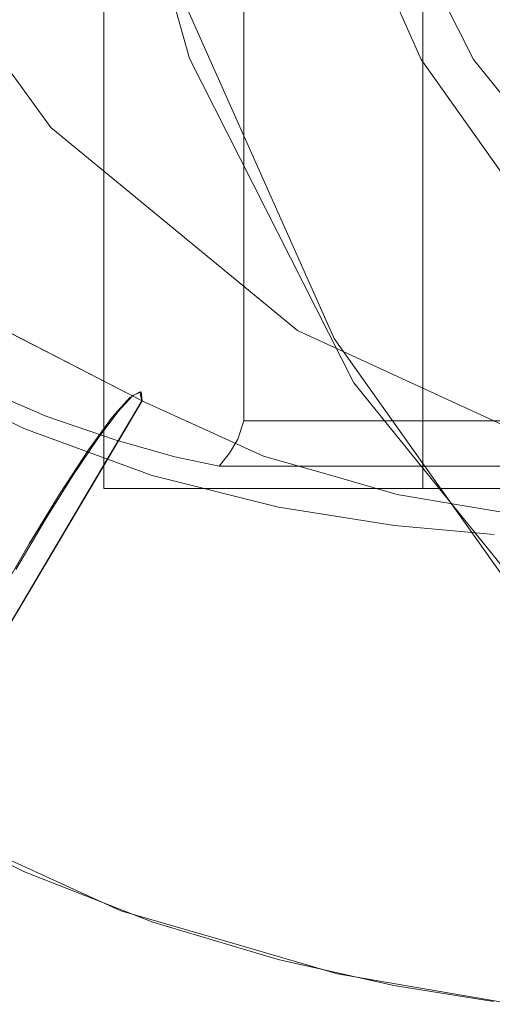
# Model space of a CAD drawing. Units: inches. Extents: x -14.8 to 15.2, y -14.2 to 14.2.
# Drawn here: x -10.8 to -8.9, y -14.1 to -10.1 of the extents above; entities that cross this region are included whole.
import ezdxf

# ---------------------------------------------------------------- set-up
doc = ezdxf.new("R2010")
doc.units = ezdxf.units.IN
doc.header["$MEASUREMENT"] = 0
doc.layers.add('SEAT-CUSHIONFABRIC', color=5, linetype='Continuous', lineweight=9)
doc.layers.add('SEAT-SEATFABRIC', color=5, linetype='Continuous', lineweight=9)

msp = doc.modelspace()

# ---------------------------------------------------------------- linework, layer by layer
at = {"layer": 'SEAT-CUSHIONFABRIC'}
for points in [[(-10.4499, 12.0079, 24.7164), (-9.1673, 12.0079, 17.6067), (-9.1673, -12.0052, 17.6067), (-10.4499, -12.0052, 24.7164)], [(-9.1673, 12.0079, 17.6067), (-5.5171, 12.0079, 13.4077), (-5.5171, -12.0052, 13.4077), (-9.1673, -12.0052, 17.6067)]]:
    msp.add_3dface(points, dxfattribs=at)
for points, invisible_edges in [([(-8.4846, -11.823, 25.0709), (-8.4846, 11.8257, 25.0709), (-10.4499, 12.0079, 24.7164), (-10.4499, -12.0052, 24.7164)], 10), ([(-8.5092, -11.9052, 25.0665), (-12.0595, -7.0151, 24.426), (-12.0595, 7.0151, 24.426), (-8.5092, 11.9052, 25.0665)], 5), ([(-10.1647, -11.8772, 33.7473), (-9.9869, -11.9154, 33.4467), (-9.9869, 11.9154, 33.4467), (-10.1647, 11.8772, 33.7473)], 10), ([(-9.9869, -11.9154, 33.4467), (-9.9548, 11.8762, 33.37), (-9.9869, 11.9154, 33.4467)], 13), ([(-10.1647, 11.8772, 33.7473), (-10.4011, 11.8112, 33.9987), (-10.4011, -11.8112, 33.9987), (-10.1647, -11.8772, 33.7473)], 10), ([(-9.9548, 11.8762, 33.37), (-9.9869, -11.9154, 33.4467), (-9.9452, -11.8628, 33.3446)], 13), ([(-9.9452, -11.8628, 33.3446), (-9.9271, 11.8351, 33.2925), (-9.9548, 11.8762, 33.37)], 13), ([(-9.9112, -11.8069, 33.2414), (-9.9271, 11.8351, 33.2925), (-9.9452, -11.8628, 33.3446)], 3), ([(-9.9037, 11.7916, 33.215), (-9.9271, 11.8351, 33.2925), (-9.9112, -11.8069, 33.2414)], 14), ([(-10.4011, 11.8112, 33.9987), (-10.68, 11.7146, 34.1889), (-10.68, -11.7146, 34.1889), (-10.4011, -11.8112, 33.9987)], 10), ([(-9.8873, -11.7323, 33.1493), (-9.9037, 11.7916, 33.215), (-9.9112, -11.8069, 33.2414)], 3), ([(-9.8873, -11.7323, 33.1493), (-9.8873, 11.7323, 33.1493), (-9.9037, 11.7916, 33.215)], 12), ([(-10.68, 11.7146, 34.1889), (-10.9824, 11.5858, 34.3124), (-10.9824, -11.5858, 34.3124), (-10.68, -11.7146, 34.1889)], 10), ([(-9.8873, -11.7323, 33.1493), (-9.7947, -11.7323, 32.6357), (-9.7947, 11.7323, 32.6357), (-9.8873, 11.7323, 33.1493)], 2), ([(-8.4457, -11.7323, 25.158), (-8.4457, 11.7323, 25.158), (-9.7947, 11.7323, 32.6357), (-9.7947, -11.7323, 32.6357)], 4), ([(-12.0595, -7.0151, 24.426), (-9.6717, -11.3682, 24.8568), (-11.8976, -8.3024, 24.4552)], 3), ([(-12.0595, -7.0151, 24.426), (-8.5092, -11.9052, 25.0665), (-9.6717, -11.3682, 24.8568)], 13), ([(-11.8976, -8.3024, 24.4552), (-9.6717, -11.3682, 24.8568), (-11.4223, -9.5069, 24.541)], 3), ([(-11.4223, -9.5069, 24.541), (-10.664, -10.5512, 24.6777), (-12.5159, -10.4216, 34.2691)], 14), ([(-11.4223, -9.5069, 24.541), (-9.6717, -11.3682, 24.8568), (-10.664, -10.5512, 24.6777)], 1), ([(-10.664, -10.5512, 24.6777), (-11.5876, -11.2399, 34.3666), (-12.5159, -10.4216, 34.2691)], 13), ([(-9.6717, -11.3682, 24.8568), (-11.5876, -11.2399, 34.3666), (-10.664, -10.5512, 24.6777)], 3), ([(-11.5876, -11.2399, 34.3666), (-9.6717, -11.3682, 24.8568), (-11.2899, -11.4263, 34.3696)], 3), ([(-10.9824, -11.5858, 34.3124), (-11.2899, -11.4263, 34.3696), (-9.6717, -11.3682, 24.8568)], 14), ([(-10.9824, -11.5858, 34.3124), (-9.6717, -11.3682, 24.8568), (-10.68, -11.7146, 34.1889)], 3), ([(-9.6717, -11.3682, 24.8568), (-8.5092, -11.9052, 25.0665), (-10.68, -11.7146, 34.1889)], 14), ([(-8.5092, -11.9052, 25.0665), (-10.4011, -11.8112, 33.9987), (-10.68, -11.7146, 34.1889)], 13), ([(-9.9112, -11.8069, 33.2414), (-8.4445, -11.7695, 25.1414), (-9.7947, -11.7323, 32.6357)], 15), ([(-9.7947, -11.7323, 32.6357), (-9.8873, -11.7323, 33.1493), (-9.9112, -11.8069, 33.2414)], 12), ([(-9.7947, -11.7323, 32.6357), (-8.4445, -11.7695, 25.1414), (-8.4457, -11.7323, 25.158)], 1), ([(-8.4469, -11.8065, 25.1246), (-8.4445, -11.7695, 25.1414), (-9.9112, -11.8069, 33.2414)], 14), ([(-8.5092, -11.9052, 25.0665), (-10.1647, -11.8772, 33.7473), (-10.4011, -11.8112, 33.9987)], 13), ([(-9.9112, -11.8069, 33.2414), (-9.9452, -11.8628, 33.3446), (-8.453, -11.8433, 25.1083)], 14), ([(-9.9112, -11.8069, 33.2414), (-8.453, -11.8433, 25.1083), (-8.4469, -11.8065, 25.1246)], 13), ([(-8.8194, -12.0052, 25.0105), (-8.4846, -11.823, 25.0709), (-10.4499, -12.0052, 24.7164)], 3), ([(-9.9452, -11.8628, 33.3446), (-8.4631, -11.8797, 25.0931), (-8.453, -11.8433, 25.1083)], 13), ([(-8.5092, -11.9052, 25.0665), (-9.9869, -11.9154, 33.4467), (-10.1647, -11.8772, 33.7473)], 13), ([(-9.9452, -11.8628, 33.3446), (-9.9869, -11.9154, 33.4467), (-8.4631, -11.8797, 25.0931)], 14), ([(-8.4631, -11.8797, 25.0931), (-9.9869, -11.9154, 33.4467), (-8.4775, -11.9154, 25.0798)], 1), ([(-8.4775, -11.9154, 25.0798), (-9.9869, -11.9154, 33.4467), (-8.5092, -11.9052, 25.0665)], 14), ([(-8.8194, -12.0052, 25.0105), (-10.4499, -12.0052, 24.7164), (-9.1673, -12.0052, 17.6067)], 12), ([(-9.1673, -12.0052, 17.6067), (-5.5171, -12.0052, 13.4077), (-4.3768, -12.0052, 14.4297), (-8.8194, -12.0052, 25.0105)], 10)]:
    msp.add_3dface(points, dxfattribs=dict(at, invisible_edges=invisible_edges))
at = {"layer": 'SEAT-SEATFABRIC'}
for points, invisible_edges in [([(-10.5162, -8.8166, 11.3), (-14.1821, -10.1217, 34.0939), (-14.638, -8.7352, 34.046)], 13), ([(-14.1821, -10.1217, 34.0939), (-10.5162, -8.8166, 11.3), (-10.1056, -10.2728, 11.8943)], 13), ([(-10.5162, -8.8166, 11.3), (-9.4539, -9.3073, 12.8376), (-10.1056, -10.2728, 11.8943)], 3), ([(-8.9626, -10.2777, 13.5487), (-9.4539, -9.3073, 12.8376), (-13.1306, -9.6392, 34.2045)], 14), ([(-9.6051, -9.3073, 12.618), (-10.1448, -10.0054, 11.8367), (-9.1732, -10.2777, 13.2432)], 3), ([(-8.9626, -10.2777, 13.5487), (-10.1056, -10.2728, 11.8943), (-9.4539, -9.3073, 12.8376)], 3), ([(-9.6051, -9.3073, 12.618), (-9.1732, -10.2777, 13.2432), (14.4115, -9.6457, 13.6356)], 14), ([(-8.9626, -10.2777, 13.5487), (-13.1306, -9.6392, 34.2045), (-12.3236, -10.6977, 34.2893)], 13), ([(-9.1732, -10.2777, 13.2432), (14.3831, -10.7057, 14.4485), (14.4115, -9.6457, 13.6356)], 13), ([(-9.5235, -11.4013, 12.736), (-9.1732, -10.2777, 13.2432), (-10.1448, -10.0054, 11.8367)], 3), ([(14.4443, -10.0054, 12.6953), (-9.5235, -11.4013, 12.736), (-10.1448, -10.0054, 11.8367)], 13), ([(14.4137, -11.4013, 13.5719), (-9.5235, -11.4013, 12.736), (14.4443, -10.0054, 12.6953)], 3), ([(-13.4452, -11.3808, 34.1714), (-14.1821, -10.1217, 34.0939), (-10.1056, -10.2728, 11.8943)], 14), ([(-10.1056, -10.2728, 11.8943), (-9.4442, -11.5792, 12.8516), (-13.4452, -11.3808, 34.1714)], 14), ([(-10.1056, -10.2728, 11.8943), (-8.9626, -10.2777, 13.5487), (-9.4442, -11.5792, 12.8516)], 3), ([(-8.3096, -11.0881, 14.4939), (-8.9626, -10.2777, 13.5487), (-12.3236, -10.6977, 34.2893)], 14), ([(-9.1732, -10.2777, 13.2432), (-9.5235, -11.4013, 12.736), (-8.5992, -11.0881, 14.0742)], 3), ([(-9.4442, -11.5792, 12.8516), (-8.9626, -10.2777, 13.5487), (-8.3096, -11.0881, 14.4939)], 13), ([(-9.1732, -10.2777, 13.2432), (-8.5992, -11.0881, 14.0742), (14.3831, -10.7057, 14.4485)], 14), ([(-12.3236, -10.6977, 34.2893), (-11.2716, -11.5116, 34.3998), (-8.3096, -11.0881, 14.4939)], 14), ([(-10.2959, -11.652, 33.9393), (-11.4198, -11.5511, 34.0229), (-11.5278, -11.0193, 33.9506)], 3), ([(-11.2716, -11.5116, 34.3998), (-7.5277, -11.6979, 15.6257), (-8.3096, -11.0881, 14.4939)], 13), ([(-8.6978, -12.567, 13.9313), (-8.5992, -11.0881, 14.0742), (-9.5235, -11.4013, 12.736)], 3), ([(-8.5652, -12.6701, 14.1239), (-9.4442, -11.5792, 12.8516), (-8.3096, -11.0881, 14.4939)], 14), ([(-10.3005, -11.6162, 34.1747), (-11.0255, -11.2773, 33.9459), (-11.2878, -11.1565, 34.1001)], 15), ([(-10.3005, -11.6162, 34.1747), (-11.2878, -11.1565, 34.1001), (-11.203, -11.2181, 34.2662)], 15), ([(-11.203, -11.2181, 34.2662), (-10.3333, -11.6307, 34.4101), (-10.3005, -11.6162, 34.1747)], 13), ([(-11.203, -11.2181, 34.2662), (-10.9838, -11.3976, 34.4871), (-10.3333, -11.6307, 34.4101)], 15), ([(-10.3005, -11.6162, 34.1747), (-10.2959, -11.652, 33.9393), (-11.0255, -11.2773, 33.9459)], 12), ([(-10.3926, -11.6944, 34.6318), (-10.9838, -11.3976, 34.4871), (-11.3366, -11.3282, 34.6569)], 15), ([(-10.4747, -11.8039, 34.8267), (-10.3926, -11.6944, 34.6318), (-11.3366, -11.3282, 34.6569)], 14), ([(-11.3366, -11.3282, 34.6569), (-11.1644, -11.5904, 34.8409), (-10.4747, -11.8039, 34.8267)], 15), ([(-13.4452, -11.3808, 34.1714), (-9.4442, -11.5792, 12.8516), (-12.4603, -12.4559, 34.2749)], 3), ([(-10.3926, -11.6944, 34.6318), (-10.3333, -11.6307, 34.4101), (-10.9838, -11.3976, 34.4871)], 14), ([(-9.5235, -11.4013, 12.736), (14.4137, -11.4013, 13.5719), (-8.6978, -12.567, 13.9313)], 3), ([(-10.7729, -11.763, 34.4069), (-11.2716, -11.5116, 34.3998), (-11.2716, -13.2987, 34.3998)], 12), ([(-10.7729, -11.763, 34.4069), (-7.5277, -11.6979, 15.6257), (-11.2716, -11.5116, 34.3998)], 3), ([(-12.4603, -12.4559, 34.2749), (-9.4442, -11.5792, 12.8516), (-8.5652, -12.6701, 14.1239)], 13), ([(-11.7829, -11.8206, 34.104), (-11.4198, -11.5511, 34.0229), (-10.6017, -12.1682, 34.0837)], 15), ([(-10.5748, -11.9525, 34.9836), (-11.1644, -11.5904, 34.8409), (-11.5674, -11.5693, 34.9241)], 15), ([(-10.5748, -11.9525, 34.9836), (-11.5674, -11.5693, 34.9241), (-10.6873, -12.1317, 35.093)], 3), ([(-11.5674, -11.5693, 34.9241), (-11.4664, -11.8698, 35.0251), (-10.6873, -12.1317, 35.093)], 15), ([(-10.2959, -11.652, 33.9393), (-10.6017, -12.1682, 34.0837), (-11.4198, -11.5511, 34.0229)], 14), ([(-10.4747, -11.8039, 34.8267), (-11.1644, -11.5904, 34.8409), (-10.5748, -11.9525, 34.9836)], 3), ([(-10.3051, -11.6158, 34.1934), (-10.346, -11.6385, 34.446), (-9.9108, -11.8193, 34.3177)], 14), ([(-10.3459, -11.6385, 34.446), (-10.3051, -11.6158, 34.1934), (-10.297, -11.6517, 33.9391)], 12), ([(-10.2959, -11.652, 33.9393), (-10.3005, -11.6162, 34.1747), (-10.3333, -11.6307, 34.4101)], 12), ([(-9.9047, -11.8101, 34.1125), (-10.0524, -11.7632, 33.9255), (-10.3051, -11.6158, 34.1934)], 15), ([(-10.0524, -11.7632, 33.9255), (-10.297, -11.6517, 33.9391), (-10.3051, -11.6158, 34.1934)], 12), ([(-9.9108, -11.8193, 34.3177), (-9.9047, -11.8101, 34.1125), (-10.3051, -11.6158, 34.1934)], 15), ([(-10.297, -11.6517, 33.9391), (-11.2716, -13.2987, 34.3998), (-10.5123, -11.8495, 34.8789)], 14), ([(-11.199, -13.0917, 34.8188), (-11.2714, -13.2985, 34.3999), (-10.2959, -11.652, 33.9393)], 13), ([(-10.2959, -11.652, 33.9393), (-10.3333, -11.6307, 34.4101), (-11.199, -13.0917, 34.8188)], 15), ([(-11.199, -13.0917, 34.8188), (-10.3333, -11.6307, 34.4101), (-10.4747, -11.8039, 34.8267)], 15), ([(-10.5123, -11.8495, 34.8789), (-10.3459, -11.6385, 34.446), (-10.297, -11.6517, 33.9391)], 15), ([(-10.5123, -11.8495, 34.8789), (-10.4166, -11.7182, 34.6798), (-10.3459, -11.6385, 34.446)], 12), ([(-10.4771, -11.9561, 34.0242), (-10.297, -11.6517, 33.9391), (-10.0524, -11.7632, 33.9255)], 12), ([(-10.4747, -11.8039, 34.8267), (-10.3333, -11.6307, 34.4101), (-10.3926, -11.6944, 34.6318)], 1), ([(-10.346, -11.6385, 34.446), (-10.4166, -11.7182, 34.6798), (-10.0604, -11.8328, 34.5752)], 14), ([(-10.346, -11.6385, 34.446), (-10.0604, -11.8328, 34.5752), (-9.9108, -11.8193, 34.3177)], 15), ([(-10.2555, -11.9526, 34.317), (-7.5277, -11.6979, 15.6257), (-10.7729, -11.763, 34.4069)], 3), ([(-6.6561, -12.0764, 16.8873), (-7.5277, -11.6979, 15.6257), (-10.2555, -11.9526, 34.317)], 14), ([(-9.942, -12.0306, 34.7802), (-10.4166, -11.7182, 34.6798), (-10.5123, -11.8495, 34.8788)], 13), ([(-10.4166, -11.7182, 34.6798), (-9.942, -12.0306, 34.7802), (-10.0604, -11.8328, 34.5752)], 15), ([(-11.2716, -13.2987, 34.3998), (-10.7696, -13.5497, 34.4066), (-10.7729, -11.763, 34.4069)], 14), ([(-10.2555, -11.9526, 34.317), (-10.7729, -11.763, 34.4069), (-10.7696, -13.5497, 34.4066)], 14), ([(-10.4771, -11.9561, 34.0242), (-10.0524, -11.7632, 33.9255), (-10.2605, -12.2631, 34.0737)], 15), ([(-10.2605, -12.2631, 34.0737), (-10.0524, -11.7632, 33.9255), (-9.8079, -11.8747, 33.912)], 13), ([(-10.0524, -11.7632, 33.9255), (-9.9047, -11.8101, 34.1125), (-9.8079, -11.8747, 33.912)], 3), ([(-11.199, -13.0917, 34.8188), (-10.4747, -11.8039, 34.8267), (-11.0307, -12.7423, 35.0892)], 15), ([(-10.8053, -12.3309, 35.1487), (-11.0307, -12.7423, 35.0892), (-10.4747, -11.8039, 34.8267)], 15), ([(-10.4747, -11.8039, 34.8267), (-10.6873, -12.1317, 35.093), (-10.8053, -12.3309, 35.1487)], 13), ([(-10.6873, -12.1317, 35.093), (-10.4747, -11.8039, 34.8267), (-10.5748, -11.9525, 34.9836)], 1), ([(-10.0604, -11.8328, 34.5752), (-9.645, -12.0005, 34.5134), (-9.9108, -11.8193, 34.3177)], 15), ([(-9.9108, -11.8193, 34.3177), (-9.6118, -11.9268, 34.2283), (-9.9047, -11.8101, 34.1125)], 15), ([(-9.6118, -11.9268, 34.2283), (-9.9108, -11.8193, 34.3177), (-9.645, -12.0005, 34.5134)], 15), ([(-9.6118, -11.9268, 34.2283), (-9.5754, -11.9285, 34.0325), (-9.9047, -11.8101, 34.1125)], 15), ([(-9.8079, -11.8747, 33.912), (-9.9047, -11.8101, 34.1125), (-9.5754, -11.9285, 34.0325)], 15), ([(-11.7829, -11.8206, 34.104), (-10.6017, -12.1682, 34.0837), (-10.9076, -12.6845, 34.2281)], 13), ([(-11.2716, -13.2987, 34.3998), (-11.1899, -13.0649, 34.8451), (-10.5123, -11.8495, 34.8789)], 15), ([(-10.5123, -11.8495, 34.8789), (-11.1899, -13.0649, 34.8451), (-11.1057, -12.8828, 35.0057)], 13), ([(-10.5123, -11.8495, 34.8789), (-11.1057, -12.8828, 35.0057), (-10.7516, -12.2282, 35.1216)], 15), ([(-10.5123, -11.8495, 34.8789), (-10.7516, -12.2282, 35.1216), (-10.6266, -12.0234, 35.0296)], 1), ([(-10.6266, -12.0234, 35.0295), (-10.1756, -12.1311, 34.9718), (-10.5123, -11.8495, 34.8788)], 3), ([(-10.5123, -11.8495, 34.8788), (-10.1756, -12.1311, 34.9718), (-9.942, -12.0306, 34.7802)], 15), ([(-9.645, -12.0005, 34.5134), (-10.0604, -11.8328, 34.5752), (-9.942, -12.0306, 34.7802)], 15), ([(-11.4664, -11.8698, 35.0251), (-10.8053, -12.3309, 35.1487), (-10.6873, -12.1317, 35.093)], 13), ([(-9.8079, -11.8747, 33.912), (-9.8989, -12.392, 34.0146), (-10.2605, -12.2631, 34.0737)], 15), ([(-9.8989, -12.392, 34.0146), (-9.8079, -11.8747, 33.912), (-9.5389, -11.9521, 33.8015)], 13), ([(-9.5389, -11.9521, 33.8015), (-9.8079, -11.8747, 33.912), (-9.5754, -11.9285, 34.0325)], 14), ([(-9.645, -12.0005, 34.5134), (-9.3491, -12.0526, 34.3151), (-9.6118, -11.9268, 34.2283)], 15), ([(-9.2936, -12.0202, 34.1001), (-9.5754, -11.9285, 34.0325), (-9.6118, -11.9268, 34.2283)], 15), ([(-9.3491, -12.0526, 34.3151), (-9.2936, -12.0202, 34.1001), (-9.6118, -11.9268, 34.2283)], 15), ([(-9.5754, -11.9285, 34.0325), (-9.0624, -12.0604, 33.8321), (-9.2699, -12.0294, 33.6909)], 15), ([(-9.2936, -12.0202, 34.1001), (-9.0624, -12.0604, 33.8321), (-9.5754, -11.9285, 34.0325)], 15), ([(-9.5389, -11.9521, 33.8015), (-9.5754, -11.9285, 34.0325), (-9.2699, -12.0294, 33.6909)], 3), ([(-10.7696, -13.5497, 34.4066), (-10.254, -13.7518, 34.3166), (-10.2555, -11.9526, 34.317)], 14), ([(-10.4771, -11.9561, 34.0242), (-10.2605, -12.2631, 34.0737), (-10.6573, -12.2606, 34.1094)], 3), ([(-9.7481, -12.0803, 34.1225), (-10.2555, -11.9526, 34.317), (-10.254, -13.7518, 34.3166)], 14), ([(-10.2555, -11.9526, 34.317), (-9.7481, -12.0803, 34.1225), (-6.6561, -12.0764, 16.8873)], 14), ([(-9.5389, -11.9521, 33.8015), (-9.4672, -12.5206, 33.8474), (-9.8989, -12.392, 34.0146)], 15), ([(-9.5389, -11.9521, 33.8015), (-9.2699, -12.0294, 33.6909), (-9.4672, -12.5206, 33.8474)], 14), ([(-9.645, -12.0005, 34.5134), (-9.942, -12.0306, 34.7802), (-9.4292, -12.1939, 34.6351)], 15), ([(-9.3491, -12.0526, 34.3151), (-9.645, -12.0005, 34.5134), (-9.4292, -12.1939, 34.6351)], 15), ([(-10.7516, -12.2282, 35.1216), (-10.0696, -12.4238, 35.078), (-10.6266, -12.0234, 35.0295)], 3), ([(-10.0696, -12.4238, 35.078), (-10.1756, -12.1311, 34.9718), (-10.6266, -12.0234, 35.0295)], 15), ([(-9.942, -12.0306, 34.7802), (-10.1756, -12.1311, 34.9718), (-9.666, -12.3372, 34.8952)], 15), ([(-9.666, -12.3372, 34.8952), (-9.4292, -12.1939, 34.6351), (-9.942, -12.0306, 34.7802)], 15), ([(-9.0503, -12.6665, 33.5614), (-9.4672, -12.5206, 33.8474), (-9.2699, -12.0294, 33.6909)], 15), ([(-8.9741, -12.1774, 34.1963), (-9.3491, -12.0526, 34.3151), (-9.4292, -12.1939, 34.6351)], 15), ([(-8.9741, -12.1774, 34.1963), (-9.2936, -12.0202, 34.1001), (-9.3491, -12.0526, 34.3151)], 15), ([(-8.9741, -12.1774, 34.1963), (-8.7482, -12.1438, 33.7745), (-9.2936, -12.0202, 34.1001)], 15), ([(-9.2936, -12.0202, 34.1001), (-8.7482, -12.1438, 33.7745), (-9.0624, -12.0604, 33.8321)], 15), ([(-9.2699, -12.0294, 33.6909), (-9.0624, -12.0604, 33.8321), (-9.0002, -12.0748, 33.4443)], 3), ([(-9.0503, -12.6665, 33.5614), (-9.2699, -12.0294, 33.6909), (-9.0002, -12.0748, 33.4443)], 13), ([(-9.7496, -13.903, 34.1233), (-9.7481, -12.0803, 34.1225), (-10.254, -13.7518, 34.3166)], 3), ([(-9.7481, -12.0803, 34.1225), (-9.7496, -13.903, 34.1233), (-9.2809, -12.1546, 33.8261)], 3), ([(-6.6561, -12.0764, 16.8873), (-9.7481, -12.0803, 34.1225), (-9.2809, -12.1546, 33.8261)], 13), ([(-9.2809, -12.1546, 33.8261), (-8.8798, -12.1899, 33.4394), (-6.6561, -12.0764, 16.8873)], 14), ([(-8.7482, -12.1438, 33.7745), (-8.7766, -12.1081, 33.5224), (-9.0624, -12.0604, 33.8321)], 15), ([(-8.7766, -12.1081, 33.5224), (-9.0002, -12.0748, 33.4443), (-9.0624, -12.0604, 33.8321)], 15), ([(-9.0002, -12.0748, 33.4443), (-8.7304, -12.1203, 33.1977), (-9.0503, -12.6665, 33.5614)], 14), ([(-8.7766, -12.1081, 33.5224), (-8.7304, -12.1203, 33.1977), (-9.0002, -12.0748, 33.4443)], 13), ([(-9.666, -12.3372, 34.8952), (-10.1756, -12.1311, 34.9718), (-10.0696, -12.4238, 35.078)], 15), ([(-8.5682, -12.5986, 32.9654), (-9.0503, -12.6665, 33.5614), (-8.7304, -12.1203, 33.1977)], 15), ([(-9.2809, -12.1546, 33.8261), (-9.7496, -13.903, 34.1233), (-9.2839, -14.0069, 33.8285)], 13), ([(-8.8798, -12.1899, 33.4394), (-9.2809, -12.1546, 33.8261), (-9.2839, -14.0069, 33.8285)], 14), ([(-8.7482, -12.1438, 33.7745), (-8.9741, -12.1774, 34.1963), (-8.3174, -12.3064, 33.6464)], 15), ([(-9.666, -12.3372, 34.8952), (-9.2044, -12.4011, 34.6795), (-9.4292, -12.1939, 34.6351)], 15), ([(-9.4292, -12.1939, 34.6351), (-8.8923, -12.3594, 34.4026), (-8.9741, -12.1774, 34.1963)], 15), ([(-9.2044, -12.4011, 34.6795), (-8.8923, -12.3594, 34.4026), (-9.4292, -12.1939, 34.6351)], 15), ([(-9.2839, -14.0069, 33.8285), (-8.8823, -14.0718, 33.4423), (-8.8798, -12.1899, 33.4394)], 14), ([(-8.9741, -12.1774, 34.1963), (-8.5683, -12.3419, 34.0517), (-8.3174, -12.3064, 33.6464)], 15), ([(-8.8923, -12.3594, 34.4026), (-8.5683, -12.3419, 34.0517), (-8.9741, -12.1774, 34.1963)], 15), ([(-11.1057, -12.8828, 35.0057), (-10.8788, -12.4497, 35.1488), (-10.7516, -12.2282, 35.1216)], 13), ([(-10.257, -12.6152, 35.1481), (-10.7516, -12.2282, 35.1216), (-10.8788, -12.4497, 35.1488)], 13), ([(-10.7516, -12.2282, 35.1216), (-10.257, -12.6152, 35.1481), (-10.0696, -12.4238, 35.078)], 15), ([(-10.3015, -12.7097, 34.1652), (-10.9112, -12.6898, 34.2295), (-10.6573, -12.2606, 34.1094)], 13), ([(-10.6573, -12.2606, 34.1094), (-10.2605, -12.2631, 34.0737), (-10.3015, -12.7097, 34.1652)], 15), ([(-10.2605, -12.2631, 34.0737), (-9.8989, -12.392, 34.0146), (-10.3015, -12.7097, 34.1652)], 15), ([(-9.5522, -12.642, 34.9725), (-9.666, -12.3372, 34.8952), (-10.0696, -12.4238, 35.078)], 15), ([(-9.2579, -12.5585, 34.805), (-9.2044, -12.4011, 34.6795), (-9.666, -12.3372, 34.8952)], 15), ([(-9.5522, -12.642, 34.9725), (-9.2579, -12.5585, 34.805), (-9.666, -12.3372, 34.8952)], 15), ([(-9.2044, -12.4011, 34.6795), (-8.7036, -12.6267, 34.4612), (-8.8923, -12.3594, 34.4026)], 15), ([(-8.8923, -12.3594, 34.4026), (-8.319, -12.5167, 33.99), (-8.5683, -12.3419, 34.0517)], 15), ([(-8.319, -12.5167, 33.99), (-8.8923, -12.3594, 34.4026), (-8.7036, -12.6267, 34.4612)], 15), ([(-9.7405, -12.906, 34.0193), (-10.3015, -12.7097, 34.1652), (-9.8989, -12.392, 34.0146)], 15), ([(-9.7405, -12.906, 34.0193), (-9.8989, -12.392, 34.0146), (-9.4672, -12.5206, 33.8474)], 15), ([(-9.2044, -12.4011, 34.6795), (-9.2579, -12.5585, 34.805), (-8.7036, -12.6267, 34.4612)], 15), ([(-10.9996, -12.673, 35.1092), (-10.1216, -12.9497, 35.1113), (-10.8788, -12.4497, 35.1488)], 3), ([(-10.257, -12.6152, 35.1481), (-10.8788, -12.4497, 35.1488), (-10.1216, -12.9497, 35.1113)], 15), ([(-9.5522, -12.642, 34.9725), (-10.0696, -12.4238, 35.078), (-10.257, -12.6152, 35.1481)], 15), ([(-12.4603, -12.4559, 34.2749), (-8.5652, -12.6701, 14.1239), (-11.2716, -13.2987, 34.3998)], 3), ([(-9.7405, -12.906, 34.0193), (-9.4672, -12.5206, 33.8474), (-9.3307, -12.9266, 33.7954)], 15), ([(-9.4672, -12.5206, 33.8474), (-9.0503, -12.6665, 33.5614), (-9.3307, -12.9266, 33.7954)], 15), ([(-9.5522, -12.642, 34.9725), (-9.0112, -12.7889, 34.7392), (-9.2579, -12.5585, 34.805)], 15), ([(-9.0112, -12.7889, 34.7392), (-8.7036, -12.6267, 34.4612), (-9.2579, -12.5585, 34.805)], 15), ([(-8.5682, -12.5986, 32.9654), (-8.6387, -13.1158, 33.0895), (-9.0503, -12.6665, 33.5614)], 15), ([(-10.1216, -12.9497, 35.1113), (-9.4288, -12.9172, 34.9541), (-10.257, -12.6152, 35.1481)], 15), ([(-9.4288, -12.9172, 34.9541), (-9.5522, -12.642, 34.9725), (-10.257, -12.6152, 35.1481)], 15), ([(-9.5522, -12.642, 34.9725), (-9.4288, -12.9172, 34.9541), (-9.0112, -12.7889, 34.7392)], 15), ([(-8.7036, -12.6267, 34.4612), (-9.0112, -12.7889, 34.7392), (-8.258, -12.9196, 34.1648)], 15), ([(-8.5652, -12.6701, 14.1239), (-7.5126, -13.4909, 15.6475), (-11.2716, -13.2987, 34.3998)], 14), ([(-11.1057, -12.8828, 35.0057), (-10.4367, -13.086, 35.0671), (-10.9996, -12.673, 35.1092)], 3), ([(-10.9112, -12.6898, 34.2295), (-10.6003, -13.0444, 34.2808), (-11.0914, -12.9943, 34.3147)], 3), ([(-10.4367, -13.086, 35.0671), (-10.1216, -12.9497, 35.1113), (-10.9996, -12.673, 35.1092)], 15), ([(-10.6003, -13.0444, 34.2808), (-10.9112, -12.6898, 34.2295), (-10.3015, -12.7097, 34.1652)], 15), ([(-9.3307, -12.9266, 33.7954), (-9.0503, -12.6665, 33.5614), (-9.0268, -13.0115, 33.5557)], 15), ([(-9.0268, -13.0115, 33.5557), (-9.0503, -12.6665, 33.5614), (-8.6387, -13.1158, 33.0895)], 15), ([(-10.1445, -13.2415, 34.2108), (-10.6003, -13.0444, 34.2808), (-10.3015, -12.7097, 34.1652)], 15), ([(-9.7405, -12.906, 34.0193), (-10.1445, -13.2415, 34.2108), (-10.3015, -12.7097, 34.1652)], 15), ([(-8.6479, -13.1022, 34.5197), (-9.0112, -12.7889, 34.7392), (-9.4288, -12.9172, 34.9541)], 15), ([(-9.0112, -12.7889, 34.7392), (-8.6479, -13.1022, 34.5197), (-8.258, -12.9196, 34.1648)], 15), ([(-10.6763, -13.2194, 34.9448), (-11.1057, -12.8828, 35.0057), (-11.1899, -13.0648, 34.845)], 13), ([(-11.1057, -12.8828, 35.0057), (-10.6763, -13.2194, 34.9448), (-10.4367, -13.086, 35.0671)], 15), ([(-9.5811, -13.4225, 33.9888), (-10.1445, -13.2415, 34.2108), (-9.7405, -12.906, 34.0193)], 15), ([(-10.1216, -12.9497, 35.1113), (-9.626, -13.1386, 34.9816), (-9.4288, -12.9172, 34.9541)], 15), ([(-9.7405, -12.906, 34.0193), (-9.3307, -12.9266, 33.7954), (-9.5811, -13.4225, 33.9888)], 15), ([(-9.1229, -13.252, 34.7686), (-9.4288, -12.9172, 34.9541), (-9.626, -13.1386, 34.9816)], 15), ([(-9.0781, -13.3469, 33.6189), (-9.5811, -13.4225, 33.9888), (-9.3307, -12.9266, 33.7954)], 15), ([(-9.4288, -12.9172, 34.9541), (-9.1229, -13.252, 34.7686), (-8.6479, -13.1022, 34.5197)], 15), ([(-9.0781, -13.3469, 33.6189), (-9.3307, -12.9266, 33.7954), (-9.0268, -13.0115, 33.5557)], 15), ([(-10.1216, -12.9497, 35.1113), (-10.4367, -13.086, 35.0671), (-9.7098, -13.2956, 34.9388)], 15), ([(-9.7098, -13.2956, 34.9388), (-9.626, -13.1386, 34.9816), (-10.1216, -12.9497, 35.1113)], 15), ([(-11.0914, -12.9943, 34.3147), (-10.6003, -13.0444, 34.2808), (-10.8271, -13.5024, 34.3743)], 15), ([(-10.6003, -13.0444, 34.2808), (-10.3826, -13.7061, 34.3487), (-10.8271, -13.5024, 34.3743)], 13), ([(-10.3826, -13.7061, 34.3487), (-10.6003, -13.0444, 34.2808), (-10.1445, -13.2415, 34.2108)], 15), ([(-9.0268, -13.0115, 33.5557), (-8.6387, -13.1158, 33.0895), (-9.0781, -13.3469, 33.6189)], 15), ([(-11.2465, -13.2067, 34.6384), (-10.5483, -13.4692, 34.7405), (-11.1899, -13.0648, 34.845)], 3), ([(-10.5483, -13.4692, 34.7405), (-10.6763, -13.2194, 34.9448), (-11.1899, -13.0648, 34.845)], 15), ([(-10.073, -13.4634, 34.8529), (-10.4367, -13.086, 35.0671), (-10.6763, -13.2194, 34.9448)], 15), ([(-10.4367, -13.086, 35.0671), (-10.073, -13.4634, 34.8529), (-9.7098, -13.2956, 34.9388)], 15), ([(-8.6479, -13.1022, 34.5197), (-9.1229, -13.252, 34.7686), (-8.474, -13.3083, 34.3399)], 15), ([(-8.6387, -13.1158, 33.0895), (-8.5866, -13.6453, 33.0125), (-9.0781, -13.3469, 33.6189)], 15), ([(-9.626, -13.1386, 34.9816), (-9.7098, -13.2956, 34.9388), (-9.1229, -13.252, 34.7686)], 15), ([(-10.5483, -13.4692, 34.7405), (-11.2465, -13.2067, 34.6384), (-10.5667, -13.5722, 34.5601)], 15), ([(-10.8271, -13.5024, 34.3743), (-10.5667, -13.5722, 34.5601), (-11.2465, -13.2067, 34.6384)], 15), ([(-10.073, -13.4634, 34.8529), (-10.6763, -13.2194, 34.9448), (-10.5483, -13.4692, 34.7405)], 15), ([(-10.3826, -13.7061, 34.3487), (-10.1445, -13.2415, 34.2108), (-9.9464, -13.8333, 34.1684)], 3), ([(-9.5811, -13.4225, 33.9888), (-9.9464, -13.8333, 34.1684), (-10.1445, -13.2415, 34.2108)], 15), ([(-9.7098, -13.2956, 34.9388), (-9.0384, -13.535, 34.5834), (-9.1229, -13.252, 34.7686)], 15), ([(-8.6005, -13.4727, 34.3619), (-9.1229, -13.252, 34.7686), (-9.0384, -13.535, 34.5834)], 15), ([(-8.6005, -13.4727, 34.3619), (-8.474, -13.3083, 34.3399), (-9.1229, -13.252, 34.7686)], 15), ([(-11.2716, -13.2987, 34.3998), (-7.5126, -13.4909, 15.6475), (-10.7696, -13.5497, 34.4066)], 3), ([(-9.5477, -13.5242, 34.7621), (-9.7098, -13.2956, 34.9388), (-10.073, -13.4634, 34.8529)], 15), ([(-9.5477, -13.5242, 34.7621), (-9.0384, -13.535, 34.5834), (-9.7098, -13.2956, 34.9388)], 15), ([(-9.2611, -13.6242, 33.7885), (-9.5811, -13.4225, 33.9888), (-9.0781, -13.3469, 33.6189)], 15), ([(-8.9353, -13.7169, 33.4906), (-9.2611, -13.6242, 33.7885), (-9.0781, -13.3469, 33.6189)], 15), ([(-8.9353, -13.7169, 33.4906), (-9.0781, -13.3469, 33.6189), (-8.5866, -13.6453, 33.0125)], 15), ([(-9.5811, -13.4225, 33.9888), (-9.5102, -13.9605, 33.9881), (-9.9464, -13.8333, 34.1684)], 13), ([(-9.2611, -13.6242, 33.7885), (-9.5102, -13.9605, 33.9881), (-9.5811, -13.4225, 33.9888)], 15), ([(-10.5483, -13.4692, 34.7405), (-10.5667, -13.5722, 34.5601), (-10.0137, -13.7728, 34.4251)], 15), ([(-10.073, -13.4634, 34.8529), (-10.5483, -13.4692, 34.7405), (-9.7581, -13.745, 34.5336)], 15), ([(-9.7581, -13.745, 34.5336), (-10.5483, -13.4692, 34.7405), (-10.0137, -13.7728, 34.4251)], 15), ([(-9.7581, -13.745, 34.5336), (-9.1835, -13.7415, 34.4466), (-10.073, -13.4634, 34.8529)], 15), ([(-9.5477, -13.5242, 34.7621), (-10.073, -13.4634, 34.8529), (-9.1835, -13.7415, 34.4466)], 15), ([(-8.6005, -13.4727, 34.3619), (-9.0384, -13.535, 34.5834), (-8.4598, -13.6747, 34.0914)], 15), ([(-10.3826, -13.7061, 34.3487), (-10.5667, -13.5722, 34.5601), (-10.8271, -13.5024, 34.3743)], 3), ([(-10.254, -13.7518, 34.3166), (-10.7696, -13.5497, 34.4066), (-7.5126, -13.4909, 15.6475)], 14), ([(-7.5126, -13.4909, 15.6475), (-6.3393, -14.0005, 17.3458), (-10.254, -13.7518, 34.3166)], 14), ([(-9.5477, -13.5242, 34.7621), (-9.1835, -13.7415, 34.4466), (-9.0384, -13.535, 34.5834)], 15), ([(-8.4598, -13.6747, 34.0914), (-9.0384, -13.535, 34.5834), (-9.1835, -13.7415, 34.4466)], 15), ([(-10.5667, -13.5722, 34.5601), (-10.3826, -13.7061, 34.3487), (-10.0137, -13.7728, 34.4251)], 15), ([(-9.5102, -13.9605, 33.9881), (-9.2611, -13.6242, 33.7885), (-9.1523, -14.0218, 33.6606)], 3), ([(-9.2611, -13.6242, 33.7885), (-8.9353, -13.7169, 33.4906), (-9.1523, -14.0218, 33.6606)], 15), ([(-9.1835, -13.7415, 34.4466), (-8.7906, -13.8706, 34.0761), (-8.4598, -13.6747, 34.0914)], 15), ([(-8.9353, -13.7169, 33.4906), (-8.5866, -13.6453, 33.0125), (-8.7944, -14.0831, 33.3332)], 15), ([(-10.0137, -13.7728, 34.4251), (-10.3826, -13.7061, 34.3487), (-9.9464, -13.8333, 34.1684)], 13), ([(-9.1523, -14.0218, 33.6606), (-8.9353, -13.7169, 33.4906), (-8.7944, -14.0831, 33.3332)], 3), ([(-6.3393, -14.0005, 17.3458), (-9.7496, -13.903, 34.1233), (-10.254, -13.7518, 34.3166)], 13), ([(-9.7581, -13.745, 34.5336), (-10.0137, -13.7728, 34.4251), (-9.5029, -13.8915, 34.2494)], 15), ([(-9.1835, -13.7415, 34.4466), (-9.7581, -13.745, 34.5336), (-9.0457, -13.9339, 34.0748)], 15), ([(-9.0457, -13.9339, 34.0748), (-9.7581, -13.745, 34.5336), (-9.5029, -13.8915, 34.2494)], 15), ([(-9.1835, -13.7415, 34.4466), (-9.0457, -13.9339, 34.0748), (-8.7906, -13.8706, 34.0761)], 15), ([(-10.0137, -13.7728, 34.4251), (-9.9464, -13.8333, 34.1684), (-9.5029, -13.8915, 34.2494)], 15), ([(-9.5102, -13.9605, 33.9881), (-9.5029, -13.8915, 34.2494), (-9.9464, -13.8333, 34.1684)], 3), ([(-8.6358, -13.9831, 33.731), (-8.7906, -13.8706, 34.0761), (-9.0457, -13.9339, 34.0748)], 15), ([(-9.2839, -14.0069, 33.8285), (-9.7496, -13.903, 34.1233), (-6.3393, -14.0005, 17.3458)], 14), ([(-9.1523, -14.0218, 33.6606), (-9.5029, -13.8915, 34.2494), (-9.5102, -13.9605, 33.9881)], 3), ([(-9.5029, -13.8915, 34.2494), (-8.8026, -14.0367, 33.6543), (-9.0457, -13.9339, 34.0748)], 15), ([(-8.8026, -14.0367, 33.6543), (-9.5029, -13.8915, 34.2494), (-9.1523, -14.0218, 33.6606)], 15), ([(-9.0457, -13.9339, 34.0748), (-8.8026, -14.0367, 33.6543), (-8.6358, -13.9831, 33.731)], 15), ([(-6.3393, -14.0005, 17.3458), (-8.8823, -14.0718, 33.4423), (-9.2839, -14.0069, 33.8285)], 13), ([(-8.7944, -14.0831, 33.3332), (-8.8026, -14.0367, 33.6543), (-9.1523, -14.0218, 33.6606)], 3)]:
    msp.add_3dface(points, dxfattribs=dict(at, invisible_edges=invisible_edges))

doc.saveas('drawing.dxf')
